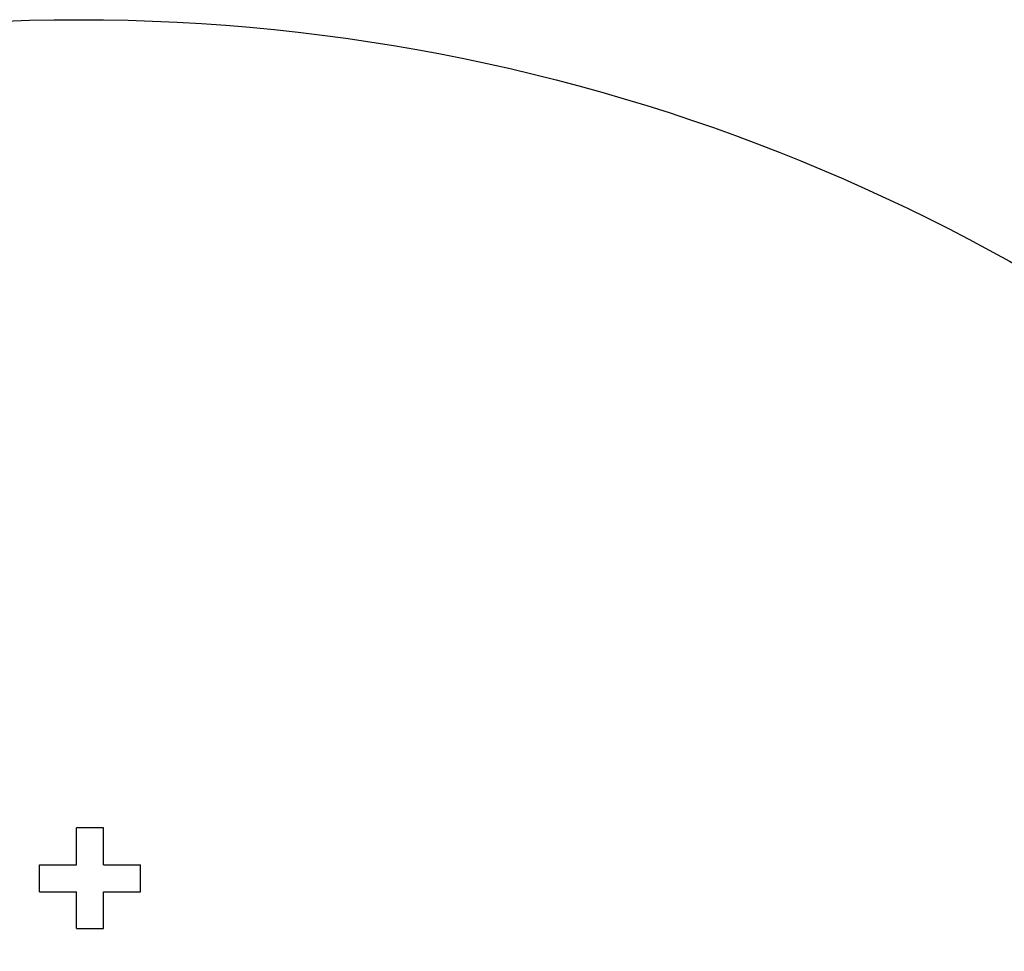
# Model space of a CAD drawing. Units: millimetres. Extents: x 1291 to 1518, y 796 to 1024.
# Drawn here: x 1343 to 1370, y 998 to 1024 of the extents above; entities that cross this region are included whole.
import ezdxf

# ---------------------------------------------------------------- set-up
doc = ezdxf.new("R2010")
doc.units = ezdxf.units.MM
doc.layers.add('Fluidic Layer', color=1, linetype='Continuous')

msp = doc.modelspace()

# ---------------------------------------------------------------- linework, layer by layer
msp.add_circle((1344.354, 970.886), 53)
at = {"layer": 'Fluidic Layer'}
for p, q in [((1345.04, 1001.457), (1344.29, 1001.457)), ((1344.29, 1000.432), (1344.29, 1001.457)), ((1345.04, 1000.432), (1345.04, 1001.457)), ((1343.265, 999.682), (1343.265, 1000.432)), ((1343.265, 1000.432), (1344.29, 1000.432)), ((1345.04, 1000.432), (1346.065, 1000.432)), ((1346.065, 999.682), (1346.065, 1000.432)), ((1343.265, 999.682), (1344.29, 999.682)), ((1344.29, 998.657), (1344.29, 999.682)), ((1345.04, 999.682), (1346.065, 999.682)), ((1345.04, 998.657), (1345.04, 999.682)), ((1345.04, 998.653), (1344.29, 998.653))]:
    msp.add_line(p, q, dxfattribs=at)

doc.saveas('drawing.dxf')
